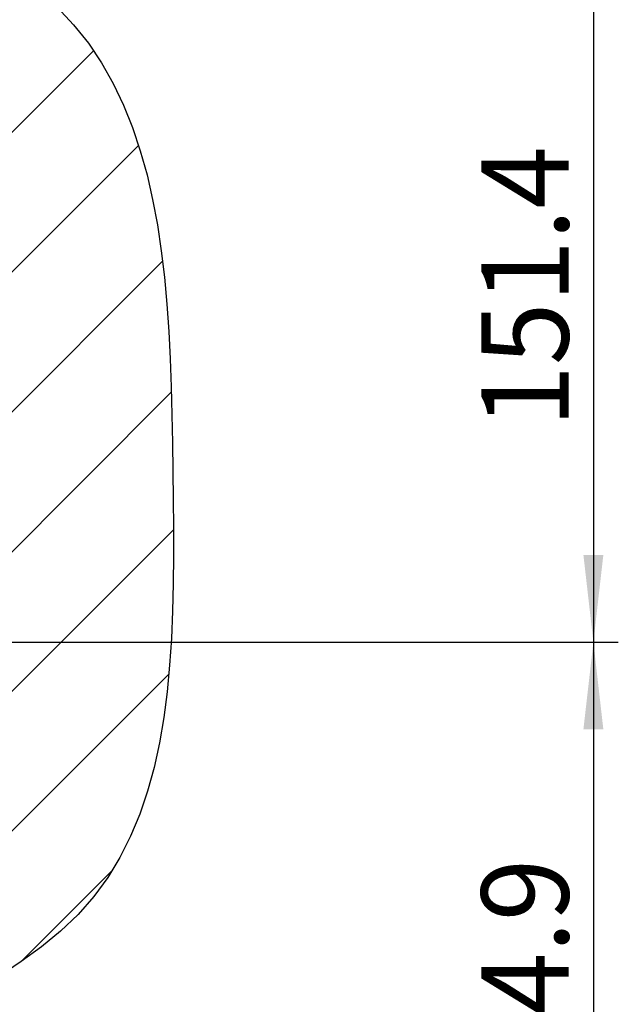
# Model space of a CAD drawing. Extents: x 0 to 841, y 0 to 594.
# Drawn here: x 565 to 589, y 516 to 556 of the extents above; entities that cross this region are included whole.
import ezdxf

# ---------------------------------------------------------------- set-up
doc = ezdxf.new("R2010")
doc.units = 0
doc.layers.get('0').update_dxf_attribs({"linetype": 'CONTINUOUS'})
doc.layers.add('ZEICHNUNGSKOPF', color=7, linetype='CONTINUOUS')
doc.styles.add('SLDTEXTSTYLE1', font='ARIAL.TTF', dxfattribs={"width": 0.948})
doc.dimstyles.new('SLDDIMSTYLE2', dxfattribs={"dimtxt": 3.5, "dimasz": 3.5, "dimexe": 0, "dimexo": 0.0625, "dimgap": 0.875, "dimtad": 1, "dimlfac": 5, "dimrnd": 1e-09, "dimzin": 12, "dimsah": 1, "dimcen": 0.09, "dimazin": 3, "dimtfac": 1, "dimtofl": 0, "dimtmove": 0, "dimatfit": 3})

# ---------------------------------------------------------------- blocks, each defined once
blk = doc.blocks.new('*D22')
at = {"color": 7, "linetype": 'CONTINUOUS'}
for p, q in [((561.579, 561.199), (589.451, 561.199)), ((588.451, 561.199), (588.451, 530.926)), ((564.851, 530.926), (589.451, 530.926))]:
    blk.add_line(p, q, dxfattribs=at)
for points in [[(588.451, 561.199), (588.051, 557.699), (588.851, 557.699)], [(588.451, 530.926), (588.851, 534.426), (588.051, 534.426)]]:
    blk.add_solid(points, dxfattribs=at)
at = {"color": 7, "linetype": 'CONTINUOUS', "style": 'SLDTEXTSTYLE1', "width": 0.948}
blk.add_text('151.4', height=3.5, rotation=90, dxfattribs=at).set_placement((587.454, 539.543))
blk = doc.blocks.new('*D23')
at = {"color": 7, "linetype": 'CONTINUOUS'}
for p, q in [((564.851, 530.926), (589.451, 530.926)), ((588.451, 530.926), (588.451, 503.951)), ((541.051, 503.951), (589.451, 503.951))]:
    blk.add_line(p, q, dxfattribs=at)
for points in [[(588.451, 530.926), (588.051, 527.426), (588.851, 527.426)], [(588.451, 503.951), (588.851, 507.451), (588.051, 507.451)]]:
    blk.add_solid(points, dxfattribs=at)
at = {"color": 7, "linetype": 'CONTINUOUS', "style": 'SLDTEXTSTYLE1', "width": 0.948}
blk.add_text('134.9', height=3.5, rotation=90, dxfattribs=at).set_placement((587.454, 510.919))
blk = doc.blocks.new('*X81')
at = {"layer": 'ZEICHNUNGSKOPF'}
for p, q in [((0, 33.676), (5.55, 39.226)), ((0, 22.451), (11.064, 33.515)), ((0, 11.225), (14.678, 25.904)), ((0, 0), (16.603, 16.603)), ((0, -11.225), (17.304, 6.078)), ((0, -22.451), (17.478, -4.972)), ((0, -33.676), (17.113, -16.563)), ((5.216, -39.685), (12.571, -32.33))]:
    blk.add_line(p, q, dxfattribs=at)
blk = doc.blocks.new('WAND')
at = {"layer": 'ZEICHNUNGSKOPF'}
blk.add_lwpolyline([(8.14, 37.013), (9.459, 35.609), (10.644, 34.114), (11.703, 32.535), (12.642, 30.876), (13.47, 29.141), (14.193, 27.337), (14.819, 25.467), (15.355, 23.537), (15.809, 21.552), (16.188, 19.516), (16.499, 17.434), (16.75, 15.312), (16.947, 13.154), (17.099, 10.966), (17.212, 8.752), (17.295, 6.517), (17.353, 4.266), (17.396, 2.004), (17.429, -0.265), (17.459, -2.534), (17.481, -4.799), (17.486, -7.054), (17.467, -9.293), (17.414, -11.511), (17.319, -13.703), (17.174, -15.862), (16.97, -17.983), (16.699, -20.06), (16.351, -22.089), (15.92, -24.063), (15.395, -25.976), (14.77, -27.824), (14.034, -29.6), (13.18, -31.299), (12.2, -32.915), (11.084, -34.443), (9.825, -35.877), (8.419, -37.215), (6.887, -38.471), (5.253, -39.66), (3.544, -40.8)], dxfattribs=at)
blk.add_blockref('*X81', (0, 0), dxfattribs=at)

msp = doc.modelspace()

# ---------------------------------------------------------------- block references
at = {"color": 7, "linetype": 'CONTINUOUS', "xscale": 0.5, "yscale": 0.5, "zscale": 0.5}
msp.add_blockref('WAND', (562.8513, 537.926), dxfattribs=at)

# ---------------------------------------------------------------- dimensions: what is measured, and where the dimension line sits
at = {"color": 7, "linetype": 'CONTINUOUS'}
for base, p1, p2, picture, middle in [((588.4513, 530.926), (561.5785, 561.1988), (564.8513, 530.926), '*D22', (588.4513, 546.0624)), ((588.4513, 503.95099), (564.8513, 530.92598), (541.0513, 503.95099), '*D23', (588.4513, 517.43849))]:
    dim = msp.add_linear_dim(base=base, p1=p1, p2=p2, angle=90, dimstyle='SLDDIMSTYLE2', dxfattribs=at)
    dim.commit()
    dim.dimension.update_dxf_attribs({"geometry": picture, "text_midpoint": middle, "dimtype": 160})

doc.saveas('drawing.dxf')
